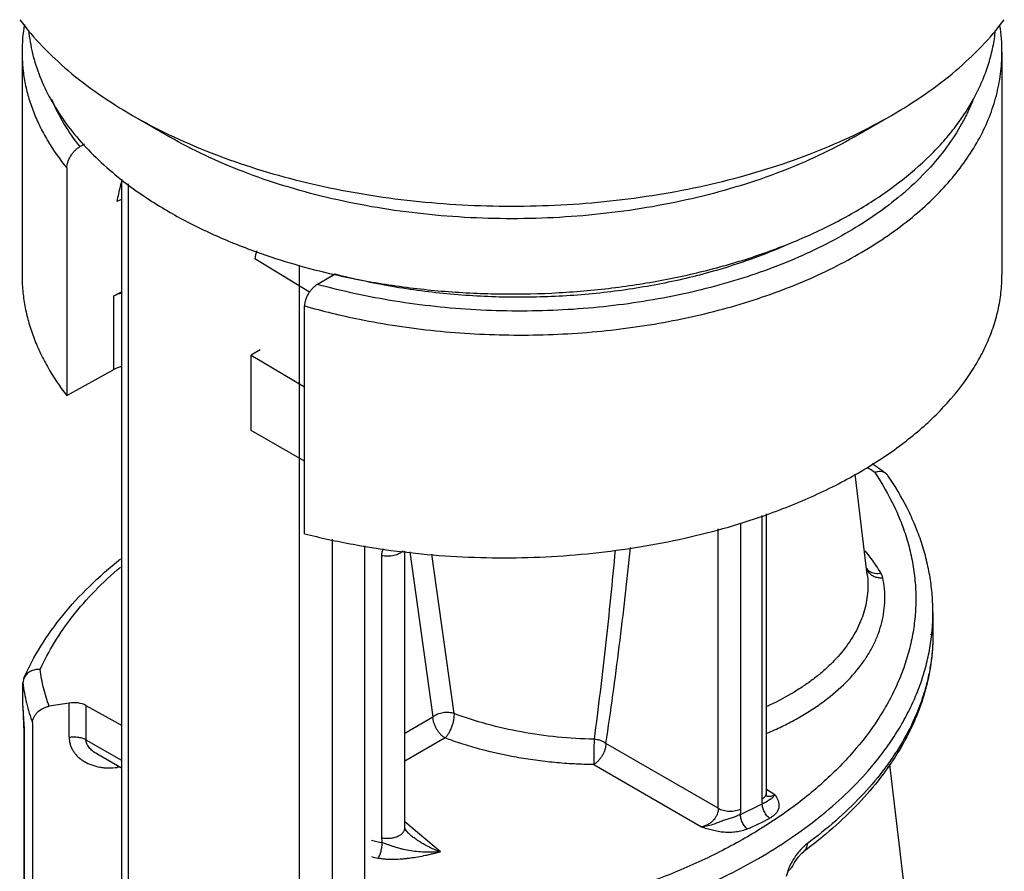
# Model space of a CAD drawing. Units: inches. Extents: x 0 to 22, y 0 to 17.
# Drawn here: x 20.1 to 20.9, y 7.6 to 8.3 of the extents above; entities that cross this region are included whole.
import ezdxf

# ---------------------------------------------------------------- set-up
doc = ezdxf.new("R2010")
doc.units = ezdxf.units.IN
doc.header["$LTSCALE"] = 1.21
doc.header["$MEASUREMENT"] = 0
doc.layers.get('0').update_dxf_attribs({"linetype": 'CONTINUOUS'})

msp = doc.modelspace()

# ---------------------------------------------------------------- linework, layer by layer
at = {"color": 7, "linetype": 'Continuous'}
for p, q in [((20.05805, 8.30486), (20.05805, 8.1116)), ((20.90805, 8.30486), (20.90805, 8.1116)), ((20.1539, 8.25), (20.18607, 8.23143)), ((20.78004, 8.23143), (20.81222, 8.25001)), ((20.11236, 8.22519), (20.10834, 8.22294)), ((20.09695, 8.20442), (20.09695, 8.00686)), ((20.14438, 8.19482), (20.14438, 6.1654)), ((20.14429, 8.17715), (20.14036, 8.17542)), ((20.30739, 8.09671), (20.2599, 8.12545)), ((20.32966, 8.11222), (20.31434, 8.10338)), ((20.13778, 8.09337), (20.14438, 8.09705)), ((20.3031, 7.8871), (20.3031, 8.08471)), ((20.26468, 8.04656), (20.25678, 8.042)), ((20.25678, 8.042), (20.3031, 8.01455)), ((20.25678, 7.97668), (20.25678, 8.042)), ((20.09695, 8.00687), (20.13778, 8.02962)), ((20.3031, 7.94994), (20.25678, 7.97668)), ((20.7912, 7.8518), (20.78082, 7.93889)), ((20.70369, 7.66195), (20.70369, 7.90426)), ((20.38894, 7.87126), (20.38931, 7.87122)), ((20.38921, 7.87194), (20.38958, 7.8719)), ((20.39004, 7.63144), (20.39004, 7.87185)), ((20.39445, 7.87137), (20.41452, 7.72812)), ((20.84817, 7.81846), (20.84817, 7.79916)), ((20.84654, 7.79947), (20.8466, 7.79978)), ((20.84716, 7.79944), (20.84719, 7.79976)), ((20.0597, 7.76183), (20.05885, 7.7578)), ((20.05885, 7.73731), (20.05885, 7.7578)), ((20.099, 7.74014), (20.08156, 7.73731)), ((20.05885, 7.73731), (20.05886, 7.73661)), ((20.11348, 7.73809), (20.14438, 7.72087)), ((20.06718, 7.72286), (20.06718, 6.86627)), ((20.0599, 7.71112), (20.05991, 7.70924)), ((20.05991, 7.70925), (20.05991, 7.3173)), ((20.14438, 7.68371), (20.12295, 7.69608)), ((20.8419, 7.42651), (20.81086, 7.6869)), ((20.39531, 7.62537), (20.3953, 7.62537)), ((20.73612, 7.61135), (20.73611, 7.61134)), ((20.72123, 7.58983), (20.72256, 7.59436)), ((20.72276, 7.59465), (20.72418, 7.59584))]:
    msp.add_line(p, q, dxfattribs=at)
at = {"color": 9, "linetype": 'Continuous'}
for p, q in [((20.15023, 8.19079), (20.15023, 6.15723)), ((20.29873, 6.0715), (20.29873, 8.12009)), ((20.32701, 8.11222), (20.32701, 8.11069)), ((20.13778, 8.02963), (20.13778, 8.09337)), ((20.69969, 7.90276), (20.69969, 7.6568)), ((20.6816, 7.64819), (20.6816, 7.89632)), ((20.66202, 7.64882), (20.66202, 7.89121)), ((20.32701, 7.88223), (20.32701, 6.0715)), ((20.35529, 6.08783), (20.35529, 7.87649)), ((20.36981, 7.86803), (20.36981, 7.62334)), ((20.433, 7.73103), (20.41365, 7.86931)), ((20.79155, 7.85463), (20.79257, 7.85328)), ((20.099, 7.71055), (20.099, 7.74008)), ((20.05888, 7.73664), (20.05885, 7.73731)), ((20.05989, 7.71503), (20.05888, 7.73664)), ((20.11348, 7.73809), (20.11348, 7.70831)), ((20.39004, 7.71398), (20.41452, 7.72812)), ((20.05991, 7.70924), (20.05998, 7.70841)), ((20.05998, 7.31648), (20.05998, 7.70841)), ((20.11348, 7.70831), (20.14438, 7.69048)), ((20.42494, 7.70986), (20.39004, 7.68971)), ((20.66202, 7.64882), (20.56454, 7.70509)), ((20.14274, 7.68466), (20.14082, 7.68436)), ((20.55392, 7.68673), (20.64753, 7.63269)), ((20.71116, 7.66051), (20.70369, 7.66513)), ((20.4209, 7.61102), (20.39004, 7.63722))]:
    msp.add_line(p, q, dxfattribs=at)
at = {"color": 7, "linetype": 'Continuous'}
for points in [[(20.05887, 7.73661), (20.05942, 7.72605), (20.05975, 7.71813), (20.0599, 7.71112)], [(20.70409, 7.65938), (20.70412, 7.65934), (20.70384, 7.66023), (20.70369, 7.66195)], [(20.39531, 7.62537), (20.39313, 7.62739), (20.39134, 7.62947), (20.39032, 7.63108), (20.39013, 7.63146)], [(20.72681, 7.59935), (20.72819, 7.60188), (20.73134, 7.60651), (20.73444, 7.60994), (20.73611, 7.61134)]]:
    msp.add_lwpolyline(points, dxfattribs=at)
for centre, radius, start, end in [((20.20638, 8.30483), 0.14833, 170.60583, 180.00338), ((20.7504, 8.30482), 0.15766, 0.04163, 8.46468), ((20.57492, 8.66233), 0.47573, 295.51587, 299.92019), ((20.37332, 8.49088), 0.37489, 236.90603, 240.03393), ((20.4279, 8.09043), 0.17161, 165.83982, 168.22502), ((20.59002, 7.63625), 0.37302, 55.93735, 56.57334), ((20.59239, 7.63975), 0.36879, 55.64587, 55.93707), ((20.59764, 7.64737), 0.35953, 54.31891, 55.65179), ((20.8032, 7.93361), 0.00714, 34.17775, 54.42493), ((20.66998, 7.81845), 0.17819, 355.78332, 359.98671), ((20.66918, 7.81851), 0.17899, 353.98461, 355.78244), ((20.71273, 7.60817), 0.01683, 303.62972, 306.5811)]:
    msp.add_arc(centre, radius, start, end, dxfattribs=at)
at = {"color": 9, "linetype": 'Continuous'}
for centre, radius, start, end in [((20.64113, 8.39443), 0.27896, 310.39222, 311.14196), ((20.63841, 8.39761), 0.28314, 310.00268, 310.3938), ((20.47476, 8.68965), 0.62882, 254.15741, 258.61462), ((20.59542, 7.65606), 0.34874, 54.55392, 55.83207), ((20.79986, 7.85996), 0.00988, 197.6489, 212.66352), ((20.79803, 7.86201), 0.00895, 213.18063, 225.27736), ((20.79824, 7.86221), 0.00924, 225.21993, 235.54702), ((19.79475, 7.70804), 0.26523, 0.24647, 1.50909), ((19.83949, 7.7083), 0.22049, 0.03025, 0.2297), ((26.50417, 7.6173), 5.95064, 179.118977, 179.331544), ((20.18775, 7.68438), 0.04693, 178.19698, 180.01377), ((20.70636, 7.66426), 0.00525, 238.06877, 245.05702), ((20.54407, 7.95469), 0.33998, 293.78367, 297.31939), ((20.54319, 7.9571), 0.35655, 293.81455, 297.28977), ((20.4782, 8.09279), 0.48585, 256.04755, 257.20073), ((20.76797, 7.58135), 0.04683, 136.38888, 137.37744), ((20.47846, 8.09646), 0.50346, 256.52294, 257.20695), ((20.77811, 7.5732), 0.05985, 152.16855, 152.92569)]:
    msp.add_arc(centre, radius, start, end, dxfattribs=at)
at = {"color": 7, "linetype": 'Continuous'}
for centre, major_axis, ratio, start_param, end_param in [((20.15167, 8.085), (0.02, -0.00008), 0.579856, 1.947073, 2.340946), ((20.15167, 8.02103), (0.02, -0.00031), 0.587329, 1.95391, 2.347782), ((20.10288, 7.73196), (0.015, 0.00022), 0.567179, 0.776975, 1.824173)]:
    msp.add_ellipse(centre, major_axis=major_axis, ratio=ratio, start_param=start_param, end_param=end_param, dxfattribs=at)
for points, knots in [([(20.05601, 8.33309), (20.06824, 8.31681), (20.09042, 8.29409), (20.12463, 8.26794), (20.14383, 8.25582), (20.1539, 8.25)], [0, 0, 0, 0, 0.473134, 0.729939, 1, 1, 1, 1]), ([(20.81222, 8.25001), (20.82228, 8.25582), (20.84148, 8.26795), (20.87569, 8.29409), (20.89787, 8.31681), (20.9101, 8.33309)], [0, 0, 0, 0, 0.27006, 0.526864, 1, 1, 1, 1]), ([(20.06372, 8.32388), (20.06405, 8.3205), (20.06496, 8.31373), (20.06777, 8.30023), (20.07315, 8.28342), (20.08245, 8.26379), (20.09455, 8.24471), (20.10934, 8.2263), (20.12672, 8.20868), (20.14658, 8.19197), (20.16105, 8.18175), (20.16863, 8.17681)], [0, 0, 0, 0, 0.054553, 0.109545, 0.22147, 0.337127, 0.457575, 0.583614, 0.715831, 0.854601, 1, 1, 1, 1]), ([(20.32923, 8.11194), (20.34481, 8.1084), (20.36853, 8.10394), (20.40054, 8.09967), (20.43318, 8.09647), (20.47436, 8.09458), (20.52376, 8.09567), (20.57261, 8.10009), (20.62023, 8.10779), (20.65865, 8.11693), (20.6882, 8.12582), (20.71622, 8.13551), (20.74299, 8.14668), (20.76823, 8.15936), (20.78593, 8.16938), (20.80258, 8.17998), (20.82296, 8.19461), (20.84142, 8.21046), (20.85756, 8.2275), (20.87147, 8.24449), (20.88303, 8.26248), (20.8918, 8.28121), (20.89686, 8.29527), (20.90047, 8.30947), (20.90191, 8.31906), (20.90238, 8.32385)], [0, 0, 0, 0, 0.071464, 0.107789, 0.144397, 0.21812, 0.291966, 0.365247, 0.437297, 0.507482, 0.541699, 0.57524, 0.640047, 0.671231, 0.701543, 0.730956, 0.759454, 0.813664, 0.839434, 0.864347, 0.911796, 0.934532, 0.956728, 0.978506, 1, 1, 1, 1]), ([(20.1539, 8.25), (20.16425, 8.24403), (20.1859, 8.23268), (20.22018, 8.21778), (20.25668, 8.20477), (20.29509, 8.19376), (20.33509, 8.18483), (20.37634, 8.17806), (20.4185, 8.1735), (20.4612, 8.17121), (20.50409, 8.17118), (20.5468, 8.17344), (20.58897, 8.17795), (20.63024, 8.18468), (20.67027, 8.19357), (20.70871, 8.20455), (20.74525, 8.21752), (20.76859, 8.22762), (20.77985, 8.233)], [0, 0, 0, 0, 0.05537, 0.113116, 0.172989, 0.234749, 0.29811, 0.362745, 0.428307, 0.494433, 0.560752, 0.626885, 0.692461, 0.757117, 0.820506, 0.8823, 0.942211, 1, 1, 1, 1]), ([(20.78004, 8.23143), (20.77009, 8.22569), (20.74923, 8.21482), (20.71612, 8.2007), (20.68078, 8.18852), (20.64356, 8.17839), (20.60479, 8.17041), (20.56487, 8.16466), (20.52416, 8.16118), (20.48306, 8.16002), (20.44196, 8.16118), (20.40125, 8.16466), (20.36132, 8.17041), (20.32256, 8.17839), (20.28533, 8.18852), (20.24999, 8.2007), (20.21688, 8.21482), (20.19602, 8.22569), (20.18607, 8.23143)], [0, 0, 0, 0, 0.055838, 0.114178, 0.174782, 0.237352, 0.301547, 0.366991, 0.433281, 0.499999, 0.566716, 0.633006, 0.698451, 0.762647, 0.825213, 0.885817, 0.944179, 1, 1, 1, 1]), ([(20.09695, 8.20442), (20.09695, 8.20528), (20.09713, 8.20708), (20.09782, 8.20978), (20.09891, 8.2125), (20.10036, 8.21512), (20.10208, 8.21755), (20.10402, 8.21972), (20.1061, 8.22154), (20.1076, 8.22253), (20.10835, 8.22295)], [0, 0, 0, 0, 0.114215, 0.238275, 0.368582, 0.501684, 0.634149, 0.763087, 0.885819, 1, 1, 1, 1]), ([(20.18607, 8.16611), (20.19183, 8.16278), (20.20368, 8.15634), (20.22858, 8.14426), (20.24809, 8.13638), (20.26144, 8.13159)], [0, 0, 0, 0, 0.240323, 0.487413, 1, 1, 1, 1]), ([(20.26144, 8.13159), (20.27237, 8.12767), (20.29478, 8.12045), (20.31759, 8.11458), (20.32923, 8.11194)], [0, 0, 0, 0, 0.493016, 1, 1, 1, 1]), ([(20.05805, 8.1116), (20.05805, 8.10711), (20.05847, 8.0981), (20.06033, 8.08463), (20.06342, 8.07123), (20.06774, 8.05794), (20.07326, 8.04479), (20.08234, 8.02729), (20.09075, 8.01484), (20.09695, 8.00687)], [0, 0, 0, 0, 0.118399, 0.237544, 0.358067, 0.480574, 0.605623, 0.733691, 1, 1, 1, 1]), ([(20.7068, 7.9046), (20.71436, 7.90734), (20.72916, 7.91305), (20.75066, 7.92252), (20.77108, 7.93273), (20.79034, 7.94364), (20.80837, 7.95521), (20.82509, 7.9674), (20.84044, 7.98015), (20.85863, 7.99751), (20.87432, 8.01612), (20.88545, 8.03349), (20.89085, 8.04338), (20.89562, 8.0532), (20.90058, 8.06565), (20.90419, 8.07839), (20.9062, 8.08862), (20.90762, 8.0988), (20.90806, 8.10649), (20.90806, 8.1116)], [0, 0, 0, 0, 0.078643, 0.155267, 0.229737, 0.301943, 0.371798, 0.439253, 0.504288, 0.566925, 0.68522, 0.741249, 0.768566, 0.795455, 0.848078, 0.899456, 0.924801, 0.949976, 1, 1, 1, 1]), ([(20.31434, 8.10338), (20.3136, 8.10295), (20.31212, 8.10194), (20.31007, 8.10009), (20.30816, 8.09791), (20.30646, 8.09546), (20.30504, 8.09282), (20.30395, 8.09009), (20.30327, 8.08738), (20.3031, 8.08557), (20.3031, 8.08471)], [0, 0, 0, 0, 0.11359, 0.235794, 0.364478, 0.497074, 0.630459, 0.761164, 0.885472, 1, 1, 1, 1]), ([(20.80735, 7.93941), (20.80674, 7.93985), (20.80533, 7.94056), (20.80292, 7.94103), (20.80031, 7.9409), (20.79855, 7.94047), (20.79767, 7.94017)], [0, 0, 0, 0, 0.225016, 0.463808, 0.722011, 1, 1, 1, 1]), ([(20.84817, 7.81841), (20.84817, 7.82353), (20.84776, 7.83379), (20.84588, 7.84913), (20.84276, 7.86438), (20.83842, 7.87949), (20.83286, 7.89443), (20.82379, 7.91424), (20.81535, 7.92846), (20.8091, 7.93762)], [0, 0, 0, 0, 0.120599, 0.241685, 0.363663, 0.486942, 0.611903, 0.738891, 1, 1, 1, 1]), ([(20.38931, 7.87122), (20.40281, 7.86963), (20.43004, 7.8672), (20.4711, 7.86583), (20.51228, 7.86672), (20.55318, 7.86986), (20.59343, 7.87523), (20.63264, 7.88276), (20.67046, 7.89241), (20.6949, 7.90031), (20.7068, 7.9046)], [0, 0, 0, 0, 0.126693, 0.254516, 0.382652, 0.510277, 0.636587, 0.760798, 0.882164, 1, 1, 1, 1]), ([(20.3031, 7.8871), (20.31001, 7.88533), (20.32401, 7.88202), (20.35255, 7.87628), (20.37431, 7.873), (20.38894, 7.87126)], [0, 0, 0, 0, 0.245063, 0.493799, 1, 1, 1, 1]), ([(20.05971, 7.76184), (20.06391, 7.77138), (20.07399, 7.79026), (20.09316, 7.81691), (20.11643, 7.84223), (20.13408, 7.85771), (20.14346, 7.86521)], [0, 0, 0, 0, 0.233046, 0.476388, 0.731645, 1, 1, 1, 1]), ([(20.84817, 7.79914), (20.84816, 7.79487), (20.84784, 7.78631), (20.84642, 7.77351), (20.84407, 7.76077), (20.84082, 7.74811), (20.83666, 7.73557), (20.82987, 7.71891), (20.81913, 7.69844), (20.80298, 7.67492), (20.78364, 7.65238), (20.76126, 7.63095), (20.74478, 7.61775), (20.73612, 7.61135)], [0, 0, 0, 0, 0.056482, 0.113156, 0.170174, 0.227692, 0.285857, 0.344801, 0.465485, 0.590714, 0.721235, 0.857606, 1, 1, 1, 1]), ([(20.84817, 7.79916), (20.84816, 7.79512), (20.84785, 7.78702), (20.84651, 7.77489), (20.84427, 7.76279), (20.84117, 7.75076), (20.83719, 7.73879), (20.83067, 7.72283), (20.82245, 7.70722), (20.81273, 7.69212), (20.80167, 7.67691), (20.78574, 7.65838), (20.76378, 7.63738), (20.74758, 7.6244), (20.73905, 7.6181)], [0, 0, 0, 0, 0.055296, 0.110834, 0.166807, 0.223399, 0.280787, 0.339134, 0.459228, 0.521277, 0.584783, 0.716456, 0.854815, 1, 1, 1, 1]), ([(20.79202, 7.68143), (20.79976, 7.69029), (20.81044, 7.70414), (20.82244, 7.72372), (20.83005, 7.73848), (20.83637, 7.75347), (20.84137, 7.76864), (20.84504, 7.78396), (20.8466, 7.79428), (20.84716, 7.79944)], [0, 0, 0, 0, 0.266815, 0.395176, 0.520488, 0.643152, 0.763622, 0.882395, 1, 1, 1, 1]), ([(20.07378, 7.76934), (20.07302, 7.76938), (20.0715, 7.76935), (20.06857, 7.76892), (20.06579, 7.76794), (20.0634, 7.76644), (20.06186, 7.7651), (20.0606, 7.76356), (20.05996, 7.76242), (20.0597, 7.76183)], [0, 0, 0, 0, 0.13501, 0.268483, 0.525755, 0.649301, 0.769234, 0.88595, 1, 1, 1, 1]), ([(20.05885, 7.7578), (20.05948, 7.75188), (20.06154, 7.74003), (20.06507, 7.72852), (20.06718, 7.72285)], [0, 0, 0, 0, 0.495677, 1, 1, 1, 1]), ([(20.06718, 7.72286), (20.06718, 7.72367), (20.06738, 7.72533), (20.06822, 7.72776), (20.06956, 7.73008), (20.07198, 7.73294), (20.07514, 7.73521), (20.07871, 7.73669), (20.08061, 7.73716), (20.08156, 7.73731)], [0, 0, 0, 0, 0.11061, 0.226512, 0.347725, 0.473948, 0.735634, 0.868642, 1, 1, 1, 1]), ([(20.69675, 7.60532), (20.70615, 7.61075), (20.72423, 7.62202), (20.74948, 7.64052), (20.77214, 7.66016), (20.78573, 7.67423), (20.79202, 7.68143)], [0, 0, 0, 0, 0.266081, 0.521428, 0.765987, 1, 1, 1, 1]), ([(20.4571, 7.52788), (20.4683, 7.52942), (20.49048, 7.53294), (20.52323, 7.53957), (20.55512, 7.54749), (20.58598, 7.55665), (20.6157, 7.56703), (20.64413, 7.57856), (20.67114, 7.59121), (20.6884, 7.6005), (20.69675, 7.60532)], [0, 0, 0, 0, 0.133826, 0.265832, 0.395571, 0.522716, 0.64698, 0.768112, 0.885872, 1, 1, 1, 1]), ([(20.72418, 7.59584), (20.72473, 7.59636), (20.72572, 7.59746), (20.7265, 7.59871), (20.72681, 7.59935)], [0, 0, 0, 0, 0.519031, 1, 1, 1, 1])]:
    msp.add_open_spline(points, degree=3, knots=knots, dxfattribs=at)
at = {"color": 9, "linetype": 'Continuous'}
for points, knots in [([(20.05805, 8.30482), (20.05806, 8.30049), (20.05847, 8.2918), (20.06033, 8.27882), (20.06343, 8.26593), (20.06775, 8.25317), (20.07328, 8.24058), (20.08236, 8.22384), (20.09077, 8.21198), (20.09695, 8.20442)], [0, 0, 0, 0, 0.118395, 0.237393, 0.357703, 0.480004, 0.604926, 0.73301, 1, 1, 1, 1]), ([(20.83257, 8.16364), (20.83853, 8.16865), (20.84985, 8.17893), (20.86509, 8.19542), (20.87816, 8.21258), (20.88897, 8.23031), (20.89745, 8.24851), (20.90256, 8.26407), (20.90541, 8.27659), (20.90694, 8.28599), (20.90785, 8.29541), (20.90805, 8.30171), (20.90805, 8.30486)], [0, 0, 0, 0, 0.141303, 0.276865, 0.406911, 0.531991, 0.652854, 0.770405, 0.828287, 0.885747, 0.942933, 1, 1, 1, 1]), ([(20.10834, 8.22294), (20.10328, 8.22934), (20.09414, 8.24243), (20.08686, 8.25666), (20.08386, 8.26383)], [0, 0, 0, 0, 0.51187, 1, 1, 1, 1]), ([(20.883, 8.26363), (20.88161, 8.26006), (20.87855, 8.25296), (20.87132, 8.23892), (20.86018, 8.22175), (20.84387, 8.20223), (20.83135, 8.19019), (20.82467, 8.18435)], [0, 0, 0, 0, 0.115571, 0.233352, 0.476574, 0.731754, 1, 1, 1, 1]), ([(20.14436, 8.19298), (20.14395, 8.19151), (20.14242, 8.1857), (20.14115, 8.17983), (20.14036, 8.17542)], [0, 0, 0, 0, 0.254115, 1, 1, 1, 1]), ([(20.82042, 8.18072), (20.81351, 8.17491), (20.79878, 8.1637), (20.77484, 8.14846), (20.74871, 8.13452), (20.7206, 8.12199), (20.69071, 8.11096), (20.65926, 8.10151), (20.6265, 8.0937), (20.59265, 8.08761), (20.55799, 8.08326), (20.52277, 8.08071), (20.48725, 8.07996), (20.4517, 8.08102), (20.41639, 8.08388), (20.38158, 8.08852), (20.34754, 8.09491), (20.32527, 8.10036), (20.31434, 8.10338)], [0, 0, 0, 0, 0.051137, 0.104706, 0.160609, 0.21874, 0.278939, 0.340993, 0.404656, 0.469657, 0.535696, 0.602463, 0.669633, 0.736874, 0.803849, 0.870241, 0.935744, 1, 1, 1, 1]), ([(20.35063, 8.0732), (20.3615, 8.071), (20.38348, 8.06713), (20.41685, 8.06291), (20.45064, 8.06026), (20.48463, 8.05921), (20.51862, 8.05975), (20.55238, 8.06189), (20.5857, 8.0656), (20.61836, 8.07088), (20.65016, 8.07767), (20.68089, 8.08594), (20.71035, 8.09565), (20.73837, 8.10671), (20.76475, 8.11908), (20.78934, 8.13266), (20.81198, 8.14737), (20.82597, 8.15811), (20.83257, 8.16364)], [0, 0, 0, 0, 0.065873, 0.132521, 0.199689, 0.267102, 0.334472, 0.401514, 0.467951, 0.533514, 0.597942, 0.660995, 0.72245, 0.782107, 0.839797, 0.8954, 0.948829, 1, 1, 1, 1]), ([(20.72339, 8.13859), (20.71646, 8.13547), (20.70225, 8.12953), (20.68026, 8.12158), (20.65739, 8.11453), (20.63374, 8.10839), (20.60942, 8.1032), (20.57607, 8.09754), (20.53342, 8.093), (20.48163, 8.0916), (20.42987, 8.09423), (20.38728, 8.09979), (20.354, 8.10625), (20.3377, 8.11012), (20.32966, 8.11222)], [0, 0, 0, 0, 0.056752, 0.115001, 0.174625, 0.235484, 0.29743, 0.3603, 0.488097, 0.617461, 0.746884, 0.87488, 0.937908, 1, 1, 1, 1]), ([(20.79767, 7.94017), (20.80407, 7.93067), (20.81261, 7.91589), (20.82143, 7.89528), (20.82658, 7.87982), (20.83033, 7.86424), (20.83266, 7.84857), (20.83358, 7.83286), (20.83307, 7.81716), (20.83114, 7.80151), (20.8278, 7.78596), (20.82304, 7.77056), (20.8169, 7.75535), (20.80939, 7.74036), (20.79742, 7.72049), (20.78666, 7.70646), (20.77883, 7.6975)], [0, 0, 0, 0, 0.13024, 0.19309, 0.254665, 0.315232, 0.375084, 0.434526, 0.49387, 0.553433, 0.613523, 0.674436, 0.73645, 0.799823, 0.864782, 1, 1, 1, 1]), ([(20.56454, 7.70509), (20.56878, 7.73316), (20.57647, 7.78975), (20.58292, 7.8465), (20.58591, 7.87507)], [0, 0, 0, 0, 0.49698, 1, 1, 1, 1]), ([(20.37148, 7.87387), (20.37121, 7.87344), (20.37074, 7.87255), (20.37021, 7.87112), (20.36988, 7.8696), (20.36981, 7.86856), (20.36981, 7.86803)], [0, 0, 0, 0, 0.245072, 0.491992, 0.742983, 1, 1, 1, 1]), ([(20.38822, 7.87202), (20.38781, 7.87159), (20.38687, 7.87076), (20.38516, 7.86971), (20.38311, 7.8688), (20.38071, 7.86808), (20.37806, 7.86762), (20.37528, 7.86744), (20.3725, 7.86756), (20.37069, 7.86784), (20.36981, 7.86803)], [0, 0, 0, 0, 0.091325, 0.191418, 0.306529, 0.435181, 0.574166, 0.718504, 0.862356, 1, 1, 1, 1]), ([(20.5725, 7.87293), (20.57123, 7.85912), (20.56857, 7.83156), (20.56281, 7.77681), (20.55787, 7.73592), (20.55423, 7.7088)], [0, 0, 0, 0, 0.252073, 0.502883, 1, 1, 1, 1]), ([(20.80304, 7.85297), (20.80204, 7.85462), (20.79786, 7.86126), (20.79321, 7.86761), (20.78948, 7.87222)], [0, 0, 0, 0, 0.244848, 1, 1, 1, 1]), ([(20.07378, 7.76934), (20.07739, 7.77737), (20.08589, 7.79333), (20.10182, 7.81608), (20.12106, 7.83798), (20.13562, 7.85156), (20.14337, 7.85818)], [0, 0, 0, 0, 0.232246, 0.475496, 0.731081, 1, 1, 1, 1]), ([(20.79119, 7.8518), (20.79152, 7.84907), (20.79188, 7.84359), (20.79158, 7.83535), (20.79042, 7.82715), (20.78841, 7.81902), (20.78556, 7.811), (20.78187, 7.8031), (20.77737, 7.79537), (20.77021, 7.78514), (20.76157, 7.77551), (20.7517, 7.76656), (20.74347, 7.76002), (20.73458, 7.75378), (20.7217, 7.74579), (20.71142, 7.7405), (20.70432, 7.73726)], [0, 0, 0, 0, 0.05355, 0.106963, 0.160615, 0.21487, 0.270082, 0.32657, 0.384604, 0.444407, 0.569927, 0.635986, 0.704303, 0.774893, 0.84774, 1, 1, 1, 1]), ([(20.79257, 7.85328), (20.79292, 7.85289), (20.79367, 7.85215), (20.79496, 7.85119), (20.7964, 7.85037), (20.79797, 7.84971), (20.79962, 7.84923), (20.80131, 7.84893), (20.80301, 7.84879), (20.80414, 7.84881), (20.8047, 7.84884)], [0, 0, 0, 0, 0.116081, 0.236502, 0.360893, 0.488223, 0.617125, 0.746243, 0.874359, 1, 1, 1, 1]), ([(20.79301, 7.8546), (20.7937, 7.85412), (20.79525, 7.85334), (20.79779, 7.85271), (20.80043, 7.85259), (20.80218, 7.8528), (20.80304, 7.85297)], [0, 0, 0, 0, 0.242418, 0.493713, 0.748313, 1, 1, 1, 1]), ([(20.8047, 7.84884), (20.80455, 7.84956), (20.80411, 7.85099), (20.80343, 7.85232), (20.80304, 7.85297)], [0, 0, 0, 0, 0.489022, 1, 1, 1, 1]), ([(20.70421, 7.71395), (20.70859, 7.7158), (20.71712, 7.71965), (20.72941, 7.72601), (20.74095, 7.73283), (20.75502, 7.74235), (20.7706, 7.75519), (20.78363, 7.76971), (20.79194, 7.78188), (20.79703, 7.79109), (20.80108, 7.80049), (20.80404, 7.81005), (20.80591, 7.81972), (20.80668, 7.82945), (20.80633, 7.83921), (20.80536, 7.84565), (20.8047, 7.84884)], [0, 0, 0, 0, 0.07812, 0.153974, 0.227473, 0.298557, 0.433292, 0.558522, 0.61794, 0.675467, 0.731379, 0.786016, 0.839773, 0.89308, 0.946355, 1, 1, 1, 1]), ([(20.08156, 7.73731), (20.07963, 7.74252), (20.07639, 7.75307), (20.07442, 7.76393), (20.07378, 7.76934)], [0, 0, 0, 0, 0.504485, 1, 1, 1, 1]), ([(20.433, 7.73103), (20.43227, 7.73127), (20.43073, 7.73166), (20.42834, 7.73197), (20.42586, 7.73199), (20.42336, 7.73174), (20.42091, 7.73121), (20.41858, 7.73043), (20.41642, 7.72941), (20.41511, 7.72857), (20.41451, 7.72812)], [0, 0, 0, 0, 0.119038, 0.243827, 0.372222, 0.502281, 0.632045, 0.759554, 0.882886, 1, 1, 1, 1]), ([(20.42495, 7.70986), (20.4255, 7.71038), (20.42664, 7.71163), (20.42791, 7.71343), (20.42891, 7.71513), (20.42992, 7.71705), (20.43104, 7.71961), (20.43191, 7.72227), (20.43244, 7.72439), (20.43282, 7.72634), (20.43307, 7.72855), (20.43306, 7.73026), (20.433, 7.73103)], [0, 0, 0, 0, 0.098574, 0.217169, 0.283348, 0.353007, 0.498153, 0.643591, 0.713595, 0.780233, 0.900024, 1, 1, 1, 1]), ([(20.55423, 7.7088), (20.5436, 7.709), (20.52248, 7.71025), (20.49136, 7.71459), (20.46144, 7.72136), (20.44224, 7.72754), (20.433, 7.73103)], [0, 0, 0, 0, 0.257556, 0.512097, 0.760533, 1, 1, 1, 1]), ([(20.42495, 7.70986), (20.42423, 7.71029), (20.42282, 7.71131), (20.42087, 7.71316), (20.41908, 7.71533), (20.41752, 7.71775), (20.41623, 7.72033), (20.41527, 7.72297), (20.41468, 7.72557), (20.41452, 7.72729), (20.41452, 7.72812)], [0, 0, 0, 0, 0.114743, 0.238414, 0.368166, 0.501081, 0.633847, 0.763161, 0.886139, 1, 1, 1, 1]), ([(20.099, 7.71055), (20.09965, 7.71066), (20.101, 7.7108), (20.10302, 7.71087), (20.10505, 7.71078), (20.1076, 7.71047), (20.10998, 7.70988), (20.11211, 7.70904), (20.11305, 7.70856), (20.11348, 7.70831)], [0, 0, 0, 0, 0.134189, 0.271116, 0.407742, 0.541005, 0.787822, 0.898924, 1, 1, 1, 1]), ([(20.099, 7.71055), (20.099, 7.70946), (20.09915, 7.70728), (20.09982, 7.7041), (20.10095, 7.70108), (20.10251, 7.69825), (20.10444, 7.69564), (20.10672, 7.69328), (20.1093, 7.69117), (20.11313, 7.68867), (20.11851, 7.68622), (20.12434, 7.68469), (20.12924, 7.68402), (20.13435, 7.68372), (20.13825, 7.68397), (20.14082, 7.68436)], [0, 0, 0, 0, 0.05884, 0.116907, 0.174482, 0.232021, 0.289946, 0.348569, 0.40818, 0.468932, 0.594058, 0.724314, 0.791452, 0.85992, 1, 1, 1, 1]), ([(20.12295, 7.69608), (20.12229, 7.69646), (20.121, 7.69726), (20.1192, 7.69857), (20.11759, 7.69999), (20.11619, 7.70151), (20.11504, 7.70313), (20.11417, 7.70481), (20.11362, 7.70655), (20.11348, 7.70773), (20.11348, 7.70831)], [0, 0, 0, 0, 0.142423, 0.280426, 0.413407, 0.541207, 0.66364, 0.780435, 0.892043, 1, 1, 1, 1]), ([(20.55392, 7.68673), (20.54827, 7.68681), (20.53696, 7.68719), (20.52009, 7.68844), (20.50337, 7.69035), (20.48156, 7.69379), (20.46028, 7.69853), (20.43974, 7.7046), (20.42981, 7.70804), (20.42494, 7.70986)], [0, 0, 0, 0, 0.128929, 0.2576, 0.3855, 0.512191, 0.760549, 0.881586, 1, 1, 1, 1]), ([(20.56454, 7.70509), (20.56452, 7.70426), (20.56435, 7.70253), (20.56371, 7.69991), (20.56272, 7.69726), (20.5614, 7.69466), (20.55981, 7.69222), (20.55801, 7.69003), (20.55606, 7.68817), (20.55465, 7.68715), (20.55393, 7.68673)], [0, 0, 0, 0, 0.11363, 0.23684, 0.366658, 0.499992, 0.633326, 0.763148, 0.886367, 1, 1, 1, 1]), ([(20.56454, 7.70509), (20.56383, 7.70562), (20.56228, 7.70657), (20.55974, 7.70767), (20.55703, 7.70843), (20.55516, 7.70872), (20.55423, 7.7088)], [0, 0, 0, 0, 0.238082, 0.49018, 0.747344, 1, 1, 1, 1]), ([(20.77883, 7.6975), (20.77054, 7.688), (20.75212, 7.66957), (20.72058, 7.64464), (20.69108, 7.62591), (20.66553, 7.61206), (20.64517, 7.60216), (20.62393, 7.59292), (20.59423, 7.5814), (20.55526, 7.56886), (20.50644, 7.55694), (20.47292, 7.55113), (20.45589, 7.54874)], [0, 0, 0, 0, 0.104301, 0.214955, 0.332014, 0.392924, 0.455352, 0.519239, 0.584511, 0.718845, 0.857657, 1, 1, 1, 1]), ([(20.69969, 7.6568), (20.70024, 7.65708), (20.70128, 7.65772), (20.70239, 7.65875), (20.70304, 7.65969), (20.70341, 7.66042), (20.70364, 7.66117), (20.70369, 7.66169), (20.70369, 7.66195)], [0, 0, 0, 0, 0.272665, 0.53186, 0.654807, 0.773239, 0.887827, 1, 1, 1, 1]), ([(20.69969, 7.6568), (20.69969, 7.65644), (20.69972, 7.65504), (20.69989, 7.65365), (20.70011, 7.65264)], [0, 0, 0, 0, 0.25998, 1, 1, 1, 1]), ([(20.71116, 7.66051), (20.71059, 7.65968), (20.70969, 7.65859), (20.7084, 7.65749), (20.70763, 7.65695), (20.70699, 7.65656), (20.70644, 7.65626), (20.70597, 7.65598), (20.70554, 7.6557), (20.70511, 7.65538), (20.70465, 7.65504), (20.70413, 7.65466), (20.70353, 7.65426), (20.70282, 7.65384), (20.7017, 7.65324), (20.70077, 7.65285), (20.70011, 7.65263)], [0, 0, 0, 0, 0.220386, 0.303624, 0.371204, 0.424779, 0.46852, 0.506911, 0.543591, 0.581708, 0.623079, 0.669151, 0.72142, 0.781084, 0.847815, 1, 1, 1, 1]), ([(20.71116, 7.66051), (20.71059, 7.66013), (20.70942, 7.6595), (20.70757, 7.65899), (20.70578, 7.65895), (20.70466, 7.65927), (20.70415, 7.6595)], [0, 0, 0, 0, 0.279759, 0.535915, 0.773417, 1, 1, 1, 1]), ([(20.71116, 7.66051), (20.71148, 7.6601), (20.71205, 7.65926), (20.71277, 7.65794), (20.71338, 7.65661), (20.7139, 7.65527), (20.71431, 7.65392), (20.71458, 7.65255), (20.71468, 7.65118), (20.71459, 7.6498), (20.7143, 7.64843), (20.71363, 7.6466), (20.71253, 7.64487), (20.71109, 7.64331), (20.70932, 7.64176), (20.70777, 7.64079), (20.70666, 7.64024)], [0, 0, 0, 0, 0.063433, 0.124729, 0.184719, 0.2437, 0.301571, 0.358457, 0.414823, 0.4712, 0.528189, 0.586533, 0.71017, 0.776908, 0.847367, 1, 1, 1, 1]), ([(20.66202, 7.64882), (20.66204, 7.64706), (20.66144, 7.64432), (20.65976, 7.64101), (20.65799, 7.63861), (20.6558, 7.63652), (20.65244, 7.63421), (20.64952, 7.63309), (20.64753, 7.63269)], [0, 0, 0, 0, 0.226199, 0.349494, 0.476946, 0.606823, 0.738152, 1, 1, 1, 1]), ([(20.66202, 7.64882), (20.66264, 7.64847), (20.66403, 7.64782), (20.66633, 7.64708), (20.66889, 7.64658), (20.67161, 7.64635), (20.67436, 7.64641), (20.677, 7.64675), (20.67942, 7.64733), (20.68091, 7.64788), (20.6816, 7.64819)], [0, 0, 0, 0, 0.106924, 0.226745, 0.357167, 0.493648, 0.631077, 0.76418, 0.888089, 1, 1, 1, 1]), ([(20.68118, 7.64356), (20.68125, 7.64395), (20.68149, 7.64548), (20.6816, 7.64704), (20.6816, 7.64819)], [0, 0, 0, 0, 0.257304, 1, 1, 1, 1]), ([(20.70666, 7.64024), (20.70624, 7.64052), (20.70538, 7.64119), (20.70417, 7.64243), (20.70302, 7.64394), (20.70198, 7.64565), (20.70115, 7.64747), (20.70054, 7.64928), (20.70019, 7.651), (20.70011, 7.65211), (20.70011, 7.65263)], [0, 0, 0, 0, 0.105027, 0.225198, 0.357947, 0.497548, 0.63753, 0.771339, 0.893094, 1, 1, 1, 1]), ([(20.68118, 7.64358), (20.68022, 7.64304), (20.67812, 7.64206), (20.67477, 7.64083), (20.67114, 7.6397), (20.66724, 7.63847), (20.66383, 7.63721), (20.66091, 7.63607), (20.65762, 7.63483), (20.6532, 7.63341), (20.64945, 7.63283), (20.64753, 7.63269)], [0, 0, 0, 0, 0.09377, 0.19477, 0.301521, 0.415551, 0.540192, 0.608474, 0.681058, 0.836861, 1, 1, 1, 1]), ([(20.68716, 7.63091), (20.68677, 7.63121), (20.68598, 7.63193), (20.68487, 7.63322), (20.68382, 7.63478), (20.68288, 7.63653), (20.68213, 7.63838), (20.68158, 7.64022), (20.68126, 7.64195), (20.68118, 7.64306), (20.68118, 7.64358)], [0, 0, 0, 0, 0.102347, 0.220858, 0.353018, 0.492964, 0.633984, 0.769154, 0.892206, 1, 1, 1, 1]), ([(20.36981, 7.62334), (20.371, 7.62309), (20.37347, 7.62276), (20.37719, 7.6228), (20.38076, 7.62336), (20.38388, 7.62436), (20.3864, 7.6257), (20.38806, 7.62707), (20.38904, 7.6283), (20.3896, 7.62929), (20.38995, 7.63035), (20.39004, 7.63108), (20.39004, 7.63144)], [0, 0, 0, 0, 0.151206, 0.308651, 0.460898, 0.597969, 0.714204, 0.814296, 0.862493, 0.909242, 0.954862, 1, 1, 1, 1]), ([(20.68716, 7.63091), (20.68644, 7.63059), (20.68496, 7.63), (20.68182, 7.62903), (20.67763, 7.62819), (20.6733, 7.62783), (20.66978, 7.62783), (20.66713, 7.62797), (20.66452, 7.62824), (20.66195, 7.62864), (20.65942, 7.62915), (20.65694, 7.62974), (20.6545, 7.63038), (20.65134, 7.63128), (20.64902, 7.63208), (20.64753, 7.63269)], [0, 0, 0, 0, 0.057594, 0.11764, 0.242763, 0.37201, 0.437355, 0.502626, 0.567387, 0.63134, 0.694584, 0.757234, 0.819341, 0.88077, 1, 1, 1, 1]), ([(20.36698, 7.6055), (20.36723, 7.60589), (20.36771, 7.60678), (20.36835, 7.60824), (20.36894, 7.60991), (20.36947, 7.61172), (20.36992, 7.6136), (20.37026, 7.61547), (20.37048, 7.61728), (20.37055, 7.61845), (20.37056, 7.61901)], [0, 0, 0, 0, 0.098522, 0.213329, 0.340373, 0.475266, 0.613448, 0.750205, 0.880733, 1, 1, 1, 1]), ([(20.36981, 7.62334), (20.36981, 7.62262), (20.36995, 7.62115), (20.37032, 7.61972), (20.37056, 7.61901)], [0, 0, 0, 0, 0.489704, 1, 1, 1, 1]), ([(20.4209, 7.61102), (20.41859, 7.61082), (20.41398, 7.61058), (20.40711, 7.61068), (20.40034, 7.61119), (20.39369, 7.61211), (20.38827, 7.61323), (20.38408, 7.61437), (20.38108, 7.61531), (20.37821, 7.61627), (20.37551, 7.61722), (20.37298, 7.61812), (20.37135, 7.61871), (20.37056, 7.61901)], [0, 0, 0, 0, 0.135345, 0.268688, 0.400571, 0.530997, 0.659624, 0.722772, 0.784236, 0.843125, 0.898847, 0.951035, 1, 1, 1, 1]), ([(20.42091, 7.61102), (20.41862, 7.61181), (20.41408, 7.61362), (20.4075, 7.61693), (20.40221, 7.62017), (20.39818, 7.62304), (20.39625, 7.62457), (20.39531, 7.62537)], [0, 0, 0, 0, 0.245769, 0.496411, 0.749123, 0.875167, 1, 1, 1, 1]), ([(20.4209, 7.61102), (20.4188, 7.61042), (20.41562, 7.60956), (20.41134, 7.60851), (20.40697, 7.60753), (20.40142, 7.60647), (20.3958, 7.60561), (20.39125, 7.60505), (20.38664, 7.60458), (20.38082, 7.60422), (20.37498, 7.60433), (20.37036, 7.60483), (20.36809, 7.60525), (20.36698, 7.6055)], [0, 0, 0, 0, 0.120137, 0.180798, 0.241922, 0.365557, 0.490753, 0.553862, 0.617293, 0.745088, 0.873543, 0.937394, 1, 1, 1, 1]), ([(20.73351, 7.61306), (20.73273, 7.61221), (20.73119, 7.61041), (20.72828, 7.60652), (20.72635, 7.60335), (20.72518, 7.60114)], [0, 0, 0, 0, 0.238312, 0.486092, 1, 1, 1, 1]), ([(20.73905, 7.6181), (20.73818, 7.61746), (20.73646, 7.61604), (20.73486, 7.61449), (20.73406, 7.61365)], [0, 0, 0, 0, 0.481804, 1, 1, 1, 1]), ([(20.73905, 7.6181), (20.73905, 7.61744), (20.73894, 7.61613), (20.73842, 7.61426), (20.7375, 7.61261), (20.73661, 7.61172), (20.73612, 7.61135)], [0, 0, 0, 0, 0.260346, 0.514093, 0.759735, 1, 1, 1, 1]), ([(20.72482, 7.60044), (20.72456, 7.59993), (20.72355, 7.59788), (20.72265, 7.59577), (20.72206, 7.59417)], [0, 0, 0, 0, 0.25136, 1, 1, 1, 1])]:
    msp.add_open_spline(points, degree=3, knots=knots, dxfattribs=at)

doc.saveas('drawing.dxf')
